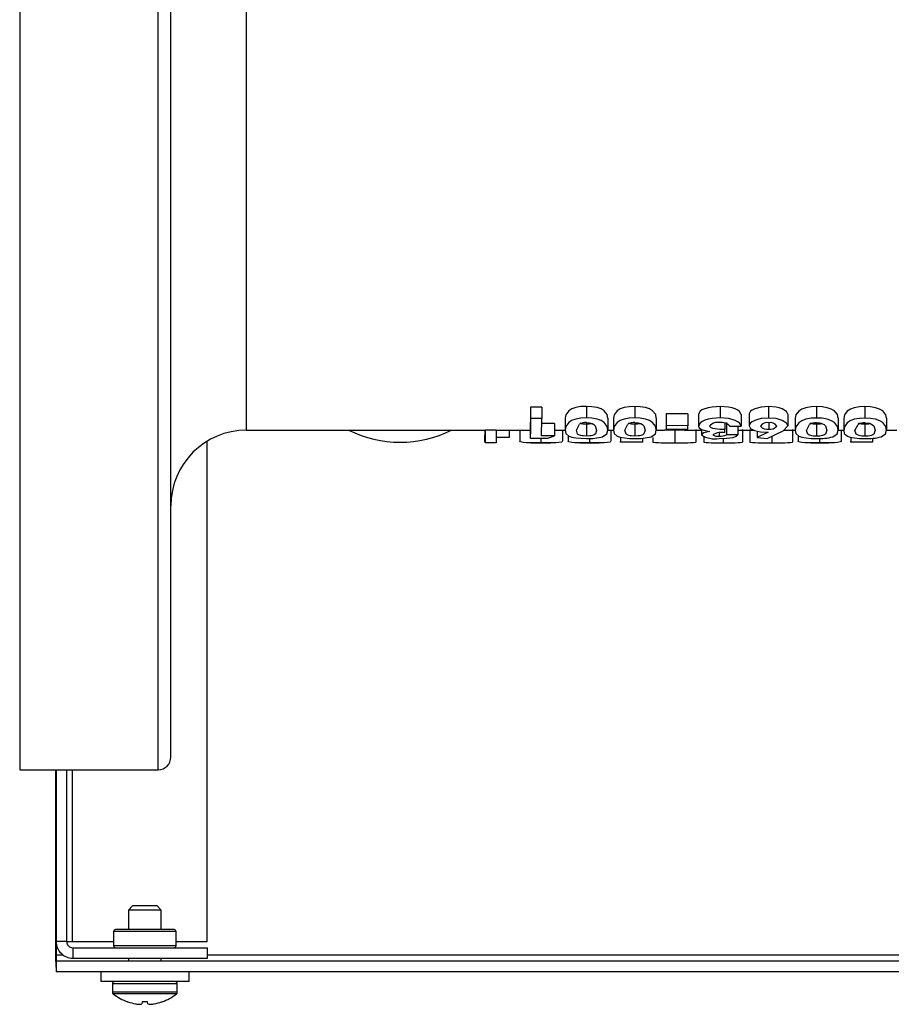
# Model space of a CAD drawing. Units: inches. Extents: x 1.2 to 15.2, y 0.5 to 10.6.
# Drawn here: x 7.1 to 7.3, y 1.9 to 2.2 of the extents above; entities that cross this region are included whole.
import ezdxf

# ---------------------------------------------------------------- set-up
doc = ezdxf.new("R2010")
doc.units = ezdxf.units.IN
doc.header["$MEASUREMENT"] = 0

msp = doc.modelspace()

# ---------------------------------------------------------------- linework, layer by layer
at = {"color": 7, "linetype": 'Continuous', "lineweight": 25}
for p, q in [((7.119056045069471, 2.29164922073479), (7.119056045069471, 1.99164922073479)), ((7.15343104506947, 2.14164922073479), (7.15343104506947, 2.29164922073479)), ((7.156556045069471, 2.14164922073479), (7.156556045069471, 2.28852422073479)), ((7.175306045069471, 2.14164922073479), (7.175306045069471, 2.20746172073479)), ((7.15343104506947, 1.99164922073479), (7.15343104506947, 2.14164922073479)), ((7.156556045069471, 1.99477422073479), (7.156556045069471, 2.14164922073479)), ((7.175306045069471, 2.07583672073479), (7.175306045069471, 2.14164922073479)), ((7.248547290773157, 2.081563632701998), (7.245742820992794, 2.081565323806283)), ((7.245742820992794, 2.081565323806285), (7.245742820992794, 2.078712337247476)), ((7.248547290773157, 2.081563632701998), (7.248547290773157, 2.07871056584384)), ((7.259631155970876, 2.081721076837515), (7.259631155970876, 2.078875485959202)), ((7.271650248951287, 2.081713609957279), (7.271650248951287, 2.078867664526248)), ((7.279389070303958, 2.079881887802498), (7.279384816410433, 2.079027596805396)), ((7.284797817053897, 2.079878961482744), (7.279389071288208, 2.079881887801954)), ((7.279389071288208, 2.079881887801965), (7.279389071288208, 2.076948966010283)), ((7.284797817053843, 2.079878961471378), (7.284797817053843, 2.076945900727627)), ((7.287401598871731, 2.079791186140291), (7.287401598871731, 2.076853957527067)), ((7.292828091821537, 2.081699994466622), (7.292828091821537, 2.078853402526064)), ((7.300022243049859, 2.07985093697353), (7.300022243049859, 2.076916545531875)), ((7.304813356383155, 2.081691716446916), (7.304813356383155, 2.078844731437995)), ((7.309637500226516, 2.07983753475857), (7.309637500226516, 2.076902506934438)), ((7.316723186035109, 2.081682867061918), (7.316723186035109, 2.078835461854279)), ((7.328742404678816, 2.081673393146432), (7.328742404678816, 2.078825538085256)), ((7.248547290773157, 2.07871056584384), (7.245742820008544, 2.078712337248098)), ((7.248527974406326, 2.074404565704812), (7.248547290773157, 2.07871056584384)), ((7.251732958372522, 2.077451815842111), (7.248527975390576, 2.077452827491897)), ((7.251732958351258, 2.077451815834866), (7.251732958351258, 2.074403506010558)), ((7.25434487988759, 2.078797851844663), (7.25434487988759, 2.075813456360801)), ((7.259622835660564, 2.077405416087778), (7.259622835660564, 2.07435490304661)), ((7.264961388958648, 2.07883698989727), (7.264961388958648, 2.075854452820465)), ((7.266363390117403, 2.078792440909601), (7.266363390117403, 2.07580778849625)), ((7.271641180335359, 2.077401494193676), (7.271641180335359, 2.074350794927716)), ((7.27698009650947, 2.078831598291533), (7.27698009650947, 2.075848805203059)), ((7.279384816410433, 2.079027596805396), (7.279384816410433, 2.076054110388996)), ((7.294007792331951, 2.077710757739404), (7.294007792331951, 2.075982245219275)), ((7.294400740881521, 2.077710611602422), (7.294400740881521, 2.074674590276099)), ((7.298018373372599, 2.079733946901106), (7.298018373372599, 2.07679400037529)), ((7.304863431212351, 2.07768815476371), (7.304863431212351, 2.07610572791279)), ((7.31143455064841, 2.07877088860588), (7.31143455064841, 2.075785212816283)), ((7.316711219449485, 2.077385478683306), (7.316711219449485, 2.074334018946768)), ((7.322051084483575, 2.078808844660017), (7.322051084483575, 2.075824971152193)), ((7.323452879925839, 2.078764369094238), (7.323452879925839, 2.075778383736187)), ((7.328728777983355, 2.07738092912409), (7.328728777983355, 2.0743292533591)), ((7.334069713424473, 2.07880179951582), (7.334069713424473, 2.075817591480731)), ((7.175306045069471, 2.07583672073479), (7.234486182724152, 2.07583672073479)), ((7.234466652459389, 2.07583672073479), (7.234466652459389, 2.074605247819675)), ((7.237290515776301, 2.075837062303295), (7.234486451086735, 2.075837061862168)), ((7.234486451086735, 2.075837061862168), (7.234486451086735, 2.072712078060049)), ((7.23729024677541, 2.07583672073479), (7.245926367741585, 2.07583672073479)), ((7.237290515776301, 2.075837062303295), (7.237290515776301, 2.072712078522122)), ((7.240477949226391, 2.07583672073479), (7.240477949226391, 2.074023974069084)), ((7.243088243190764, 2.07583672073479), (7.243088243190764, 2.073174428395228)), ((7.245719801340412, 2.07693023945639), (7.245719801340412, 2.073857163422278)), ((7.251732958351258, 2.07583672073479), (7.25434487988759, 2.07583672073479)), ((7.253702270896644, 2.07583672073479), (7.253702270896644, 2.073158051252852)), ((7.25714918396258, 2.075812132890698), (7.257925739740084, 2.077305361289734)), ((7.264961388958649, 2.07583672073479), (7.266363390117403, 2.07583672073479)), ((7.265720222009275, 2.07583672073479), (7.265720222009275, 2.073160173583582)), ((7.269167852551908, 2.075806471170947), (7.269944600927664, 2.077298512181193)), ((7.27698009650947, 2.07583672073479), (7.27902622919509, 2.07583672073479)), ((7.279389070303958, 2.076948966010841), (7.279384816410433, 2.076054110388996)), ((7.279384816410433, 2.076054110388996), (7.28479352635546, 2.076051389843705)), ((7.284797817053897, 2.076945900739533), (7.279389070303958, 2.076948966010841)), ((7.281565751814819, 2.075839059294105), (7.281565751814819, 2.072714170336807)), ((7.283982210054639, 2.07583672073479), (7.288190736455562, 2.07583672073479)), ((7.28479352635546, 2.076051389843705), (7.284797817053897, 2.076945900739533)), ((7.286756518465766, 2.076002888925963), (7.286756518465766, 2.072885779153464)), ((7.288190736455562, 2.075990762320273), (7.288190736455562, 2.074650029317323)), ((7.292570509912189, 2.075120382889597), (7.292570509912189, 2.074343647176702)), ((7.294003448052096, 2.075201750024534), (7.294007792332048, 2.075982245238031)), ((7.295213778525126, 2.07679568085673), (7.298018374359045, 2.076794000374699)), ((7.297205175088901, 2.076794487634483), (7.297205175088901, 2.074673497779498)), ((7.297205175088901, 2.07583672073479), (7.301162232785242, 2.07583672073479)), ((7.298373354919126, 2.07598158844453), (7.298373354919126, 2.072863467253159)), ((7.300175900367289, 2.075993508919617), (7.300175900367289, 2.072875953752705)), ((7.301992163224383, 2.075569043557489), (7.301992163224383, 2.074008710771428)), ((7.304724313109794, 2.075309632588944), (7.301992163020079, 2.074008710690693)), ((7.304472086681231, 2.07376522733244), (7.308454117452369, 2.075658020113393)), ((7.308454117452369, 2.075658020113393), (7.309637500397356, 2.076902507348951)), ((7.30862404387795, 2.07583672073479), (7.31143455064841, 2.07583672073479)), ((7.310790688415693, 2.07600580549341), (7.310790688415693, 2.072888834209394)), ((7.314239082064044, 2.075783633076735), (7.315016718014639, 2.077270649156911)), ((7.322051084483575, 2.07583672073479), (7.323452879925839, 2.07583672073479)), ((7.322804971848402, 2.07583672073479), (7.322804971848402, 2.07317185595147)), ((7.326257013973599, 2.075776782390502), (7.327035326153279, 2.077262187150837)), ((7.334069713424473, 2.07583672073479), (7.336634539368432, 2.07583672073479)), ((7.165563682228036, 1.949059220734796), (7.165563682228036, 2.073106984973119)), ((7.237290515776301, 2.072712078522122), (7.234486450102483, 2.072712078060049)), ((7.240477949247757, 2.07402397406236), (7.237273876304531, 2.074024183648383)), ((7.245719801340364, 2.073857163416015), (7.250054689113628, 2.073855983775188)), ((7.245926367868571, 2.07271172073479), (7.250844869588888, 2.07271172073479)), ((7.248372579070558, 2.073856441523067), (7.248372579070558, 2.072714607943828)), ((7.251732958372522, 2.074403506018147), (7.248527974406326, 2.074404565704812)), ((7.250054689113628, 2.073855983775188), (7.251732958372522, 2.074403506018147)), ((7.2551041342822, 2.07448685440219), (7.2551041342822, 2.073176040102586)), ((7.257980189638611, 2.07271172073479), (7.262819675929293, 2.07271172073479)), ((7.260390464517067, 2.073808572048123), (7.260390464517067, 2.072714456691036)), ((7.268128832115033, 2.072855359620862), (7.268124784882941, 2.073086406542306)), ((7.273537060077026, 2.072855890525499), (7.268128832115033, 2.072855359620862)), ((7.268128833099282, 2.074073474865805), (7.268128833099282, 2.072855359620958)), ((7.273537060076976, 2.073854270277959), (7.273537060076976, 2.072855890527729)), ((7.27614079092636, 2.074053732718029), (7.27614079092636, 2.072873688250559)), ((7.279026229223438, 2.07271172073479), (7.283982210039682, 2.07271172073479)), ((7.288759678817244, 2.074205113359702), (7.288759678817244, 2.072861121148132)), ((7.291364202718114, 2.07271172073479), (7.295737536252442, 2.07271172073479)), ((7.293549027678263, 2.073803927502039), (7.293549027678263, 2.072714039088995)), ((7.297205175094987, 2.074673497787669), (7.294400739897873, 2.074674590276482)), ((7.301992163020079, 2.074008710690693), (7.304472086681231, 2.07376522733244)), ((7.303130855650928, 2.07271172073479), (7.307942898883058, 2.07271172073479)), ((7.305602225700849, 2.074302420312793), (7.305602225700849, 2.072713877523292)), ((7.312187191600386, 2.07447062537928), (7.312187191600386, 2.073186992147292)), ((7.315284059378584, 2.07271172073479), (7.3196757813424, 2.07271172073479)), ((7.317475728743947, 2.073791227356612), (7.317475728743947, 2.07271366520918)), ((7.325214255654173, 2.072861980845248), (7.325210224123429, 2.07309724311273)), ((7.33062088806787, 2.072862606887556), (7.325214255654173, 2.072861980845248)), ((7.325214256638423, 2.074054228058169), (7.325214256638423, 2.072861980845362)), ((7.330620888067823, 2.073836355250071), (7.330620888067823, 2.072862606889838)), ((7.119056045069471, 1.99164922073479), (7.15343104506947, 1.99164922073479)), ((7.12797298115266, 1.991649220734791), (7.12797298115266, 1.945709220734791)), ((7.128108007919765, 1.99164922073479), (7.128108007919765, 1.949059220734795)), ((7.130688007919765, 1.99164922073479), (7.130688007919765, 1.949059220734795)), ((7.132156887187588, 1.949059220734795), (7.132156887187588, 1.991649220734791)), ((7.147045381439821, 1.957879220734789), (7.146030507919782, 1.95686434721475)), ((7.153170634399704, 1.957879220734789), (7.147045381439823, 1.957879220734789)), ((7.154185507919756, 1.95686434721475), (7.153170634399717, 1.957879220734789)), ((7.146030507919763, 1.95686434721475), (7.146030507919763, 1.952009220734795)), ((7.154185507919756, 1.95686434721475), (7.146030507919767, 1.95686434721475)), ((7.154185507919763, 1.952009220734795), (7.154185507919763, 1.95686434721475)), ((7.142358007919762, 1.951509220734782), (7.142358007919762, 1.948009220734794)), ((7.157858007919764, 1.951509220734782), (7.142358007919762, 1.951509220734783)), ((7.157358007046477, 1.952009220734794), (7.142858007919763, 1.952009220734794)), ((7.157858007919763, 1.948009220734794), (7.157858007919763, 1.951509220734782)), ((7.130688007919765, 1.949059220734795), (7.128108007919765, 1.949059220734795)), ((7.128108007919767, 1.949059220734796), (7.128108007919767, 1.945709220734791)), ((7.130688007919765, 1.949059220734795), (7.132156887187588, 1.949059220734795)), ((7.132156887187588, 1.949059220734795), (7.142358007919762, 1.949059220734795)), ((7.157858007919764, 1.948009220734794), (7.142358007919763, 1.948009220734794)), ((7.157858007919763, 1.949059220734796), (7.165563682228036, 1.949059220734796)), ((7.128108007919767, 1.945709220734791), (7.12797298115266, 1.945709220734791)), ((7.129960672073365, 1.945709220734791), (7.128108007919767, 1.945709220734791)), ((7.132238007919765, 1.947509220734794), (7.132238007919765, 1.944929220734794)), ((7.132238007919765, 1.947509220734794), (7.165608007919764, 1.947509220734794)), ((7.165608007919764, 1.944929220734794), (7.165608007919764, 1.947509220734794)), ((7.469614837200001, 1.945709220734792), (7.165608007919764, 1.945709220734791)), ((7.502364837200003, 1.944159220734792), (7.128108007919767, 1.944159220734792)), ((7.128108007919767, 1.944159220734792), (7.128108007919767, 1.941579220734791)), ((7.132238007919765, 1.944929220734794), (7.165608007919764, 1.944929220734794)), ((7.146030507919763, 1.944929220734794), (7.146030507919763, 1.944159220734792)), ((7.154185507919763, 1.944159220734792), (7.154185507919763, 1.944929220734794)), ((7.502364837200003, 1.941579220734792), (7.128108007919767, 1.941579220734791)), ((7.139158007919764, 1.941579220734789), (7.139158007919764, 1.939129220734779)), ((7.161058007919764, 1.939129220734779), (7.161058007919764, 1.941579220734789)), ((7.150108007919763, 1.939129220734777), (7.139158007919764, 1.939129220734776)), ((7.142058007919763, 1.938554220734791), (7.142058007919763, 1.936530469835519)), ((7.150108007919784, 1.938554220734789), (7.142058007919784, 1.938554220734789)), ((7.161058007919764, 1.939129220734777), (7.150108007919763, 1.939129220734777)), ((7.158158007919783, 1.938554220734789), (7.150108007919784, 1.938554220734789)), ((7.158158007919763, 1.936530469835519), (7.158158007919763, 1.938554220734791)), ((7.150108007919784, 1.936530469835517), (7.142058007919784, 1.936530469835517)), ((7.150108007919784, 1.93607756694928), (7.142278742516941, 1.93607756694928)), ((7.158158007919785, 1.936530469835517), (7.150108007919784, 1.936530469835517)), ((7.157937273322628, 1.93607756694928), (7.150108007919784, 1.93607756694928)), ((7.145883397065247, 1.934121607843555), (7.145828214729682, 1.934121607843555)), ((7.147807310356618, 1.933610551626906), (7.147864326339079, 1.933600892224434)), ((7.149366027041231, 1.933600892224422), (7.149378246750368, 1.933610551626923)), ((7.149422958375756, 1.934121607843575), (7.149378246750368, 1.933610551626923)), ((7.150793057463828, 1.934121607843573), (7.149422958375756, 1.934121607843575)), ((7.150837769089199, 1.933610551626924), (7.150793057463828, 1.934121607843573)), ((7.150837769089199, 1.933610551626924), (7.150849988798331, 1.93360089222442)), ((7.152351689500486, 1.933600892224423), (7.152408705482943, 1.933610551626907)), ((7.154387801109888, 1.934121607843557), (7.154332618774323, 1.934121607843556))]:
    msp.add_line(p, q, dxfattribs=at)
at = {"color": 7, "linetype": 'Continuous', "lineweight": 25, "flags": 128}
for points in [[(7.245742820008544, 2.081565323806878), (7.245731310674478, 2.078804157422225), (7.245719801340412, 2.07693023945639)], [(7.259631155970876, 2.081721076837515), (7.25825765742326, 2.08165851043321), (7.256983047144617, 2.081441039472989), (7.256012075097869, 2.08109238706396), (7.255249178098258, 2.080617547542735), (7.254511640232516, 2.07967108082329), (7.25434487988759, 2.078797851844663)], [(7.264961389025182, 2.078836990460432), (7.26480032196376, 2.079708618491806), (7.264048041100294, 2.080649747550377), (7.263268832579442, 2.081107769638344), (7.26226542158301, 2.081448151475052), (7.260994248893011, 2.081658146054417), (7.259631155970876, 2.081721076837515)], [(7.271650248951287, 2.081713609957279), (7.270276701573816, 2.081651084673925), (7.269002046272109, 2.081433741080301), (7.268031039926037, 2.081085304315995), (7.26726806929304, 2.080610769712255), (7.266530347576566, 2.079664972278518), (7.266363390117403, 2.078792440909601)], [(7.276980096576134, 2.078831598854183), (7.276819128989672, 2.079702502885188), (7.276066977899378, 2.080642952687678), (7.275287828525856, 2.081100687472353), (7.274284477280528, 2.081440857122662), (7.273013323549032, 2.08165072054737), (7.271650248951287, 2.081713609957279)], [(7.292828091374137, 2.081699994484564), (7.290797346827685, 2.081570565273913), (7.289863390610802, 2.081393688784686), (7.28902088822351, 2.081146854082894), (7.288301855458907, 2.080839910576409), (7.287824434465022, 2.080510867150944), (7.287401598871731, 2.079791186140291)], [(7.298018374359045, 2.079733946900542), (7.297631196918989, 2.08044270178729), (7.297185604103215, 2.080787973873674), (7.296552678114525, 2.081104782951617), (7.295760232685573, 2.081369684938157), (7.294848527998762, 2.081553855012233), (7.292828091821537, 2.081699994466622)], [(7.304813356383155, 2.081691716446916), (7.302963676788037, 2.081547363761285), (7.301403090757311, 2.081115788876062), (7.300782065717693, 2.080822146022945), (7.300374803742684, 2.080515700664428), (7.300022243049859, 2.07985093697353)], [(7.309637500397356, 2.079837535154292), (7.309282896399838, 2.080500807633744), (7.308229114800271, 2.081107188356808), (7.307479826518358, 2.081367864436057), (7.30668289231615, 2.081540288608274), (7.304813356383155, 2.081691716446916)], [(7.316723186035109, 2.081682867061918), (7.315349634771192, 2.081620668194172), (7.314074869814205, 2.081404022461899), (7.31310367527125, 2.081056596847125), (7.312340420403763, 2.080583421678747), (7.311602090119364, 2.079640481891329), (7.31143455064841, 2.07877088860588)], [(7.322051084550768, 2.078808845220676), (7.321890766743923, 2.079676781081302), (7.321139238017963, 2.080614478845517), (7.320360405754151, 2.081071056137474), (7.319357301633073, 2.081410456888777), (7.318086263620025, 2.081619955437699), (7.316723186035109, 2.081682867061918)], [(7.328742404678816, 2.081673393146432), (7.32736883991563, 2.081611339307616), (7.326093994793759, 2.081394952283618), (7.325122630899741, 2.08104786305642), (7.324359199706303, 2.080575137477271), (7.323620614484811, 2.079633071150485), (7.323452879925839, 2.078764369094238)], [(7.334069713491704, 2.078801800075921), (7.333909666755067, 2.079668815425852), (7.333158288952761, 2.08060565409912), (7.332379508372575, 2.081061832627066), (7.331376433420789, 2.081401009194193), (7.330105471348255, 2.081610433454328), (7.328742404678816, 2.081673393146432)], [(7.245742820008544, 2.078712337248098), (7.245731310674454, 2.075820061343383), (7.245719801340364, 2.073857163416015)], [(7.259631155970876, 2.078875485959202), (7.258257657266661, 2.078809948675125), (7.256983046841107, 2.078582151390866), (7.255972224994293, 2.078196318707251), (7.255249177775467, 2.077719557089648), (7.254511640072572, 2.076728148786015), (7.254344879842452, 2.075813455762481)], [(7.264961389025182, 2.075854453410368), (7.26480032196376, 2.076767469287486), (7.264048041100294, 2.077753286335543), (7.263303424114139, 2.078216009735317), (7.26226542158301, 2.078589601177819), (7.260994248893011, 2.078809567009765), (7.259631155970876, 2.078875485959202)], [(7.259639382307833, 2.077718092011548), (7.26042722368812, 2.077654138367619), (7.260761842808145, 2.077580924171722), (7.261079704519096, 2.077472231843433), (7.261518810361651, 2.077237676487914), (7.261837939973136, 2.076944173718312), (7.26215713187677, 2.075865621405268)], [(7.271650248951287, 2.078867664526248), (7.270276701417224, 2.078802170315695), (7.269002045968611, 2.078574506445873), (7.267991182646552, 2.078188909854999), (7.267268068970234, 2.077712457425068), (7.26653034741655, 2.076721750187237), (7.266363390072132, 2.075807787898492)], [(7.276980096576134, 2.075848805792426), (7.276819128989672, 2.076761063291189), (7.276066977899378, 2.07774616882979), (7.275322431115923, 2.078208594700274), (7.274284477280528, 2.078581960464916), (7.273013323549032, 2.078801788914539), (7.271650248951287, 2.078867664526248)], [(7.27165838051407, 2.077710967722794), (7.272446216648098, 2.077647065726923), (7.272780841244042, 2.077573905997057), (7.273098697296549, 2.077465293617047), (7.273537777238709, 2.077230907711831), (7.273856866084627, 2.076937614787197), (7.274175848408396, 2.075859943799411)], [(7.292828091374137, 2.078853402544858), (7.290797346582676, 2.078717827562012), (7.289863390229197, 2.078532552318417), (7.289020887785165, 2.078273997005609), (7.288317731563878, 2.07796072898221), (7.287824434160644, 2.077607811122077), (7.287401598674959, 2.076853956973426)], [(7.298018374359045, 2.076794000374699), (7.297631196893691, 2.077536409366675), (7.297185604037335, 2.077898076154531), (7.296552677998404, 2.078229928406009), (7.295760232513486, 2.078507408832614), (7.294848527767504, 2.07870032391065), (7.292828091374137, 2.078853402544858)], [(7.304813356383155, 2.078844731437995), (7.302963676575983, 2.078693524361694), (7.30213725056501, 2.078499135653305), (7.301403090421509, 2.078241456740472), (7.300782080760919, 2.077933880645046), (7.300374803523775, 2.077612874211947), (7.300022242910188, 2.076916545085386)], [(7.309637500397356, 2.076902507348951), (7.309282896399838, 2.07759727424813), (7.308229114800271, 2.078232447977987), (7.307479861342304, 2.07850549012543), (7.30668289231615, 2.078686113293625), (7.304813356383155, 2.078844731437995)], [(7.316723186035109, 2.078835461854279), (7.315349634614562, 2.078770309558705), (7.314074869510597, 2.078543376687226), (7.313063803734392, 2.078158895538086), (7.31234042008073, 2.077683810815204), (7.311602089959055, 2.07669609691491), (7.311434550602733, 2.075785212220554)], [(7.322051084550768, 2.075824971739473), (7.321890766743923, 2.076734120129095), (7.321139238017963, 2.077716342953339), (7.320395018118121, 2.07817759294235), (7.319357301633073, 2.078550116725149), (7.318086263620025, 2.078769562973449), (7.316723186035109, 2.078835461854279)], [(7.316730755145434, 2.077681725286531), (7.317518550612371, 2.077617911849541), (7.31785314334031, 2.077544928775104), (7.31817093261086, 2.077436606240744), (7.318609872846137, 2.077202876125968), (7.318928781604582, 2.076910447683986), (7.319247008216664, 2.0758363742897)], [(7.328742404678816, 2.078825538085256), (7.327368839759012, 2.078760537705101), (7.326093994490152, 2.078533875826311), (7.325082779271376, 2.078149774862143), (7.324359199383224, 2.077675133252129), (7.323620614324423, 2.076688334287458), (7.323452879880032, 2.075778383141175)], [(7.334069713491704, 2.075817592067427), (7.333909666755067, 2.076725776237393), (7.333158288952761, 2.077707099178148), (7.332414073343354, 2.078167957952411), (7.331376433420789, 2.078540220422084), (7.330105471348255, 2.078759588854116), (7.328742404678816, 2.078825538085256)], [(7.328749524397757, 2.077672770469714), (7.329537261404491, 2.077608966987706), (7.329871800054613, 2.077536035883518), (7.33018955446545, 2.077427798018298), (7.330628475890296, 2.077194270597229), (7.330947351781563, 2.076902145970332), (7.331265400827519, 2.075829222652172)], [(7.254344879842452, 2.075813455762481), (7.254505617546608, 2.075012751738217), (7.255257409056457, 2.074352176805612), (7.255998363614781, 2.074097065000139), (7.257040370929656, 2.073912976932126), (7.258312724824521, 2.073808879747344), (7.259687423144845, 2.073777952757344)], [(7.259622835128729, 2.074354903032888), (7.258823069378488, 2.074395895179869), (7.258494182476622, 2.074442817467625), (7.258179694501298, 2.074514805509259), (7.257755187962084, 2.074672366373825), (7.257450307478163, 2.07488086470375), (7.257149184082712, 2.075812130863091)], [(7.262157131930416, 2.075865620544378), (7.261862712495185, 2.074893995579407), (7.261597910602045, 2.074684497653898), (7.261145898687235, 2.074509469148377), (7.260818917178634, 2.074440222718121), (7.260455243287196, 2.074393778745795), (7.259622835660564, 2.07435490304661)], [(7.263668628902659, 2.07420287532074), (7.264722136901559, 2.074928835240047), (7.264961389025182, 2.075854453410368)], [(7.266363390072132, 2.075807787898492), (7.266524041333274, 2.075007868374593), (7.267275793278743, 2.074348053542), (7.268016657288491, 2.074093266930876), (7.269058593452862, 2.073909429896681), (7.270330918850909, 2.073805488658943), (7.271705594785377, 2.073774614800866)], [(7.271641179803628, 2.074350794914011), (7.270841441546404, 2.074391733131281), (7.270512574248373, 2.074438597403965), (7.27019810397798, 2.074510499988286), (7.269773627267872, 2.074667879101346), (7.26946879632215, 2.074876140674099), (7.269167852671773, 2.07580646914517)], [(7.274175848461857, 2.075859942939285), (7.273881175247191, 2.074889261463055), (7.273616300512694, 2.074680000844507), (7.273164239938799, 2.074505180145182), (7.272837248124472, 2.074436015865909), (7.272473584147885, 2.074389628100336), (7.271641180335359, 2.074350794927716)], [(7.275686932021827, 2.074198972057292), (7.276740614154098, 2.074924077155143), (7.276980096576134, 2.075848805792426)], [(7.281565751366862, 2.075839059294472), (7.279534404186536, 2.075837151733933), (7.27902622919509, 2.075837081788868)], [(7.283982210054639, 2.075837108860481), (7.283586734711384, 2.075837018117278), (7.281565751814819, 2.075839059294105)], [(7.287401598674959, 2.076853956973426), (7.287632043739661, 2.076395422702668), (7.288154336881865, 2.076001850506235), (7.289101426289282, 2.075713344284732), (7.290287004628834, 2.075538304818534)], [(7.290287004628834, 2.075538304818534), (7.288755609256579, 2.075156742833532), (7.288337191213458, 2.074906457030428), (7.288190736352102, 2.074650029038903)], [(7.294007792332048, 2.075982245238031), (7.292750027444098, 2.076019686582157), (7.291553780398892, 2.076150827434638), (7.291013231137947, 2.076267503329877), (7.290592049758317, 2.076423698886682), (7.290205986878659, 2.076842250490753)], [(7.300022242910188, 2.076916545085386), (7.300330857405783, 2.076270093461506), (7.301327110085968, 2.075750774810536), (7.302060552535274, 2.075550355614458), (7.302861485775789, 2.075421550997972), (7.304724313109794, 2.075309632588944)], [(7.311434550602733, 2.075785212220554), (7.311594754814753, 2.074988373746029), (7.312346320912707, 2.074331557476081), (7.313086952549408, 2.074078070968771), (7.314128554063208, 2.073895202793317), (7.315400595124979, 2.073791771949506), (7.316775191607396, 2.073760989924582)], [(7.316711218916312, 2.074334018933135), (7.315911602122053, 2.07437481942589), (7.315582851135601, 2.074421473818728), (7.315268486866879, 2.074493049901702), (7.314844141826456, 2.074649716366236), (7.314539470642064, 2.074857026781419), (7.314239082182709, 2.07578363105876)], [(7.319247008269441, 2.075836373432848), (7.318951472919922, 2.074869733677966), (7.318686401477145, 2.074661472072437), (7.318234218640282, 2.074487531673079), (7.317907192671391, 2.074418725412396), (7.31754356391322, 2.074372595447548), (7.316711219449485, 2.074334018946768)], [(7.320756628954184, 2.074182648507717), (7.321810756378496, 2.074904095304643), (7.322051084550768, 2.075824971739473)], [(7.323452879880032, 2.075778383141175), (7.323612780427498, 2.074982528555707), (7.324363803490913, 2.074326626948113), (7.325104169325322, 2.074073527691432), (7.326145568855457, 2.073890957798083), (7.327417773817542, 2.073787832549546), (7.328792401949243, 2.073757309723301)], [(7.328728777455546, 2.074329253345468), (7.32792904097497, 2.074369800045661), (7.327600441464138, 2.074416362738972), (7.327286052036953, 2.074487877608232), (7.326861748088484, 2.07464435405728), (7.32655715588972, 2.074851339116499), (7.326257014091603, 2.075776780375542)], [(7.331265400880058, 2.075829221796678), (7.330969623910761, 2.074863990798894), (7.330704370342814, 2.074656048341474), (7.330251822533421, 2.074482483401619), (7.329924783017735, 2.074413938857791), (7.329560792435252, 2.074367914819727), (7.328728777983355, 2.0743292533591)], [(7.332774114124038, 2.074178295837454), (7.33382927855419, 2.074898269733662), (7.334069713491704, 2.075817592067427)], [(7.234486450102483, 2.072712078060049), (7.234476551280915, 2.073173821979738), (7.234466652459347, 2.074605247827701)], [(7.248372579070558, 2.072714607943828), (7.246998453024533, 2.072713331295136), (7.24572361937417, 2.072711778336928), (7.244712001689224, 2.072719881654512), (7.243989346581651, 2.072750345791037), (7.24325398517811, 2.072900302009607), (7.243088243146051, 2.073174428628438)], [(7.253702270964054, 2.073158051028404), (7.253541097891489, 2.072891501680574), (7.252788910110893, 2.072747327145023), (7.252044654984913, 2.072719100175514), (7.251007005845418, 2.07271175515397), (7.249735844114936, 2.072713331077514), (7.248372579070558, 2.072714607943828)], [(7.260390464517067, 2.072714456691036), (7.259016562029715, 2.072713225437446), (7.257742008135871, 2.072711800211443), (7.256731819425135, 2.072720131668383), (7.256009073548005, 2.072750888153892), (7.255271281835075, 2.072901390161129), (7.255104134236817, 2.073176040336447)], [(7.265720222076845, 2.073160173358586), (7.265558772062122, 2.072892850081468), (7.264806056572736, 2.072747933532), (7.264061851766637, 2.072719376882868), (7.263024542324636, 2.072711775865248), (7.261753658342412, 2.072713213441062), (7.260390464517067, 2.072714456691036)], [(7.292547050525483, 2.073768968474305), (7.294419968599858, 2.073834314669798), (7.296001808567202, 2.07405048253797)], [(7.296001808567202, 2.07405048253797), (7.296824558632165, 2.074324274547275), (7.297205175094987, 2.074673497787669)], [(7.317475728743947, 2.07271366520918), (7.316101974910435, 2.072712656147062), (7.314827379460853, 2.072712012351233), (7.313816955116718, 2.072721686772408), (7.313093904146188, 2.07275415371914), (7.31235521662517, 2.072908448738203), (7.312187191554405, 2.073186992383913)], [(7.322804971915417, 2.073171855723309), (7.32264394761345, 2.072900230900678), (7.321891677644595, 2.072751235181242), (7.321147629877371, 2.072720922262422), (7.320110367506651, 2.072711969693218), (7.318839343700456, 2.072712642966514), (7.317475728743947, 2.07271366520918)]]:
    msp.add_lwpolyline(points, dxfattribs=at)
at = {"color": 7, "linetype": 'Continuous', "lineweight": 25}
for centre, radius, start, end in [((7.259469306283251, 2.074660384790473), 0.003062433559108272, 86.81637025922427, 120.2671515578201), ((7.259372125228655, 2.081711077066944), 0.004312953980081766, 250.9926444239315, 273.3324541181792), ((7.259806472562289, 2.083357843263722), 0.005955259171236241, 268.232942130333, 281.1285969546986), ((7.271488269087563, 2.074651130044634), 0.003064562695412715, 86.81792149080867, 120.2461228833204), ((7.271390397793901, 2.081711069928262), 0.004316866310335086, 251.012661746625, 273.3303892415731), ((7.271825129212506, 2.083358381057668), 0.005959726361151427, 268.2312663659674, 281.0684344790265), ((7.29212177551873, 2.075301801758561), 0.002458297868431703, 77.11548098553106, 141.1979089716548), ((7.293155196043088, 2.075029661199338), 0.002712302945035344, 40.62567989407714, 100.3061607569904), ((7.304483621099782, 2.075711040892539), 0.002014874701130842, 79.18443548472226, 145.3286920544831), ((7.305273870822329, 2.075919553765373), 0.001817909872500666, 30.95691119758338, 103.1042097426541), ((7.316560142814241, 2.074614123088072), 0.003072343049782569, 86.8166322921022, 120.1563066060328), ((7.316460589309904, 2.081711351553035), 0.004333127207603751, 251.0902223265108, 273.3158587275561), ((7.316896833786536, 2.083364545983956), 0.005981947715236433, 268.2218792385137, 280.8049376976512), ((7.328578709207772, 2.07460222069511), 0.00307529734293292, 86.81590825620817, 120.1234339254337), ((7.328476867166383, 2.081705944091711), 0.004332345020482129, 251.1049613333735, 273.3334238029283), ((7.328912324582356, 2.083396953327046), 0.006018823519971203, 268.2524697538055, 280.6895515137363), ((7.175306045069471, 2.05708672073479), 0.01874999999999982, 90, 180), ((7.21343104506947, 2.10145413627677), 0.02862804260118473, 243.4874279363773, 296.5125720636275), ((7.293139360559722, 2.071164164315777), 0.004129012660435359, 77.92029628098356, 121.2803580996793), ((7.304372435226055, 2.077911102894049), 0.001870950436558038, 214.2827983394954, 285.2143636145016), ((7.305269286822324, 2.078002299439745), 0.001939510848902114, 257.9212043703823, 323.7216591936306), ((7.260334558712282, 2.086577695244147), 0.01281609114243129, 267.1056767245726, 285.0787964851206), ((7.272352825388957, 2.086590984147101), 0.01283270161241615, 267.1090014195065, 285.0589846849012), ((7.279780920410246, 2.104341845595689), 0.03167799652441116, 263.4015457745654, 273.229922212539), ((7.283297332080603, 2.098928019011941), 0.02627097703000063, 266.2207631522823, 277.5662991218285), ((7.291533528507339, 2.079967918165874), 0.006281258166949703, 237.8467859287444, 279.2856428051375), ((7.291955536494103, 2.098876039262883), 0.0262104839187019, 262.9964687610305, 273.485500565982), ((7.292177803585417, 2.076298458578362), 0.001993867004814283, 233.6308374647899, 281.3590645079562), ((7.29280556052887, 2.078270109778443), 0.003933491795882372, 266.5741736945375, 293.9248290165236), ((7.295043816156273, 2.102406468473702), 0.02973003120347864, 267.1180253390477, 276.4301841660254), ((7.303821297341877, 2.10400618384273), 0.031342944006874, 263.3209956352947, 273.2573404926355), ((7.307329270276965, 2.098518400712095), 0.02586225244389746, 266.17101862741, 277.6915821779355), ((7.317423824630845, 2.086644227991868), 0.01289955611242024, 267.1177602391001, 284.9731174368913), ((7.32943774129282, 2.086693781666996), 0.01295255840436085, 267.1441521938221, 284.9267581119057), ((7.15343104506947, 1.99477422073479), 0.003125000000000711, 270.0000000000008, 0), ((7.142858007919763, 1.951509220734783), 0.0004999999999999449, 90, 180), ((7.157358007919763, 1.951509220734782), 0.0005000000000006111, 0, 89.99999999989822), ((7.132238007919764, 1.949059220734794), 0.004129999999999967, 179.9999999999969, 270.0000000000131), ((7.132238007919763, 1.949059220734794), 0.001549999999999496, 179.9999999999754, 270.0000000000993), ((7.142858007919764, 1.948009220734794), 0.0005000000000006111, 180, 270.0000000000008), ((7.157358007919764, 1.948009220734794), 0.000500000000000167, 270.0000000000008, 0), ((7.161168708366823, 1.944963681308029), 0.0332040981554079, 178.7134162642588, 185.3268358404617), ((7.135572935979909, 1.945322782117557), 0.007474923795463662, 177.0366016996626, 188.9551904986267), ((7.142633007919784, 1.938554220734789), 0.0005750000000004363, 90.000000000354, 180), ((7.157583007919784, 1.938554220734789), 0.0005749999999999922, 0, 89.9999999997345), ((7.142633007919784, 1.936530469835517), 0.0005750000000004363, 180, 231.9671084391218), ((7.150108007919771, 1.946086720734799), 0.01270750000000237, 231.9671084382505, 250.3184121822788), ((7.150108007919771, 1.946086720734799), 0.01270750000001112, 289.6815878177794, 308.0328915618016), ((7.157583007919784, 1.936530469835517), 0.0005749999999999615, 308.0328915609495, 0), ((7.150106390382509, 1.946142521331489), 0.01274111587114921, 250.6434278819013, 259.6042762867488), ((7.149508924011255, 1.944267707077923), 0.01079285136661974, 261.2352150961879, 266.5629129797436), ((7.148902300707544, 1.933914010610658), 0.0004216841888155239, 264.4974592774064, 275.5025407199265), ((7.148631658915811, 1.93562278525841), 0.002151127142808158, 278.3147643719105, 289.9614365199384), ((7.151584356923969, 1.935622785259259), 0.002151127143680932, 250.0385634823424, 261.6852356257262), ((7.151313715132046, 1.93402913239923), 0.0005363890949374146, 265.6767033811002, 274.3232966159526), ((7.150707091828075, 1.944267707080623), 0.0107928513693356, 273.4370870206533, 278.7647849028551), ((7.150109625457113, 1.946142521331325), 0.01274111587097573, 280.3957237131199, 289.3565721181246)]:
    msp.add_arc(centre, radius, start, end, dxfattribs=at)

doc.saveas('drawing.dxf')
